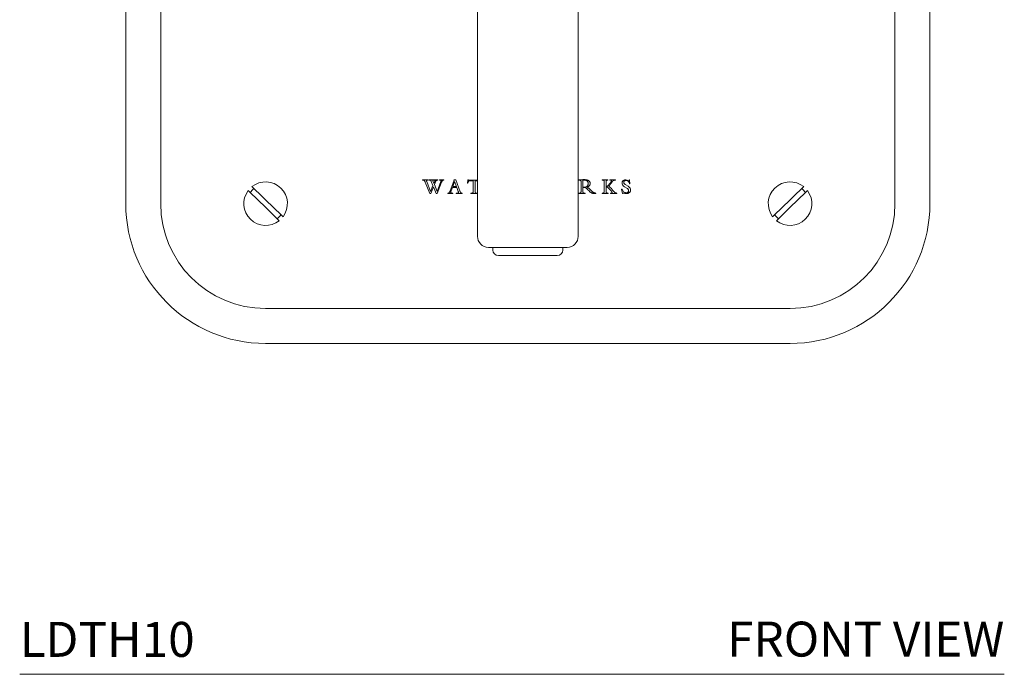
# Model space of a CAD drawing. Units: inches. Extents: x 5.1 to 24.9, y 2.6 to 26.
# Drawn here: x 5.1 to 12.2, y 2.6 to 7.3 of the extents above; entities that cross this region are included whole.
import ezdxf

# ---------------------------------------------------------------- set-up
doc = ezdxf.new("R2010")
doc.units = ezdxf.units.IN
doc.header["$MEASUREMENT"] = 0
doc.layers.add('WATERWORKS FITTINGS', color=7, linetype='Continuous', lineweight=9)
doc.styles.add('GOTHAM BOOK', font='GOTHMBOK.TTF', dxfattribs={"height": 0.5})

# ---------------------------------------------------------------- blocks, each defined once
blk = doc.blocks.new('L5TH10 FRONT')
at = {"layer": 'WATERWORKS FITTINGS', "ltscale": 2.5}
for p, q in [((-2.875, -3.125), (-2.875, 1.875)), ((-2.625, 1.875), (-2.625, -3.125)), ((2.625, -3.125), (2.625, 1.875)), ((2.875, 1.875), (2.875, -3.125)), ((-0.3602, -0.7013), (-0.3602, -3.3588)), ((0.3602, -3.3588), (0.3602, -0.7013)), ((-0.7131, -2.9538), (-0.753, -2.9538)), ((-0.753, -2.9538), (-0.753, -2.9568)), ((-0.753, -2.9568), (-0.7521, -2.9568)), ((-0.7521, -2.9568), (-0.75, -2.9568)), ((-0.75, -2.9568), (-0.7481, -2.9569)), ((-0.7185, -2.957), (-0.7172, -2.9568)), ((-0.7172, -2.9568), (-0.7157, -2.9568)), ((-0.7157, -2.9568), (-0.7131, -2.9568)), ((-0.7131, -2.9568), (-0.7131, -2.9538)), ((-0.6435, -2.9538), (-0.7053, -2.9538)), ((-0.7053, -2.9538), (-0.7053, -2.9568)), ((-0.7053, -2.9568), (-0.7033, -2.9568)), ((-0.7033, -2.9568), (-0.7015, -2.9569)), ((-0.6756, -2.9568), (-0.6765, -2.957)), ((-0.6747, -2.9568), (-0.6756, -2.9568)), ((-0.6681, -2.9568), (-0.6747, -2.9568)), ((-0.6671, -2.9568), (-0.6681, -2.9568)), ((-0.6663, -2.9569), (-0.6671, -2.9568)), ((-0.6472, -2.9569), (-0.6454, -2.9568)), ((-0.6454, -2.9568), (-0.6435, -2.9568)), ((-0.6435, -2.9568), (-0.6435, -2.9538)), ((-0.6, -2.9538), (-0.6319, -2.9538)), ((-0.6319, -2.9538), (-0.6319, -2.9568)), ((-0.6319, -2.9568), (-0.6302, -2.9569)), ((-0.6302, -2.9569), (-0.6285, -2.957)), ((-0.6032, -2.9569), (-0.6017, -2.9568)), ((-0.6017, -2.9568), (-0.6, -2.9568)), ((-0.6, -2.9568), (-0.6, -2.9538)), ((-0.5157, -2.954), (-0.5291, -2.954)), ((-0.5291, -2.954), (-0.5277, -2.9574)), ((-0.4834, -3.0396), (-0.5157, -2.954)), ((-0.4283, -2.9541), (-0.4308, -2.979)), ((-0.4254, -2.9541), (-0.4283, -2.9541)), ((-0.3602, -2.9563), (-0.4205, -2.9563)), ((0.3665, -2.9546), (0.3655, -2.9546)), ((0.3655, -2.9546), (0.3655, -2.9576)), ((0.3677, -2.9546), (0.3665, -2.9546)), ((0.3691, -2.9545), (0.3677, -2.9546)), ((0.3705, -2.9545), (0.3691, -2.9545)), ((0.3721, -2.9544), (0.3705, -2.9545)), ((0.3738, -2.9543), (0.3721, -2.9544)), ((0.3804, -2.9539), (0.3738, -2.9543)), ((0.3828, -2.9538), (0.3804, -2.9539)), ((0.3867, -2.9536), (0.3828, -2.9538)), ((0.3882, -2.9535), (0.3867, -2.9536)), ((0.3897, -2.9535), (0.3882, -2.9535)), ((0.3912, -2.9534), (0.3897, -2.9535)), ((0.3927, -2.9534), (0.3912, -2.9534)), ((0.3943, -2.9533), (0.3927, -2.9534)), ((0.3945, -2.9564), (0.3933, -2.9565)), ((0.3933, -2.9565), (0.3933, -3.0071)), ((0.3957, -2.9533), (0.3943, -2.9533)), ((0.3956, -2.9563), (0.3945, -2.9564)), ((0.3966, -2.9562), (0.3956, -2.9563)), ((0.3971, -2.9533), (0.3957, -2.9533)), ((0.398, -2.9562), (0.3966, -2.9562)), ((0.3987, -2.9533), (0.3971, -2.9533)), ((0.3994, -2.9562), (0.398, -2.9562)), ((0.4004, -2.9533), (0.3987, -2.9533)), ((0.401, -2.9562), (0.3994, -2.9562)), ((0.4023, -2.9532), (0.4004, -2.9533)), ((0.4037, -2.9562), (0.401, -2.9562)), ((0.4044, -2.9532), (0.4023, -2.9532)), ((0.4062, -2.9564), (0.4037, -2.9562)), ((0.4077, -2.9533), (0.4044, -2.9532)), ((0.4086, -2.9566), (0.4062, -2.9564)), ((0.4108, -2.9535), (0.4077, -2.9533)), ((0.4108, -2.957), (0.4086, -2.9566)), ((0.4138, -2.9537), (0.4108, -2.9535)), ((0.4167, -2.9541), (0.4138, -2.9537)), ((0.4194, -2.9545), (0.4167, -2.9541)), ((0.422, -2.9551), (0.4194, -2.9545)), ((0.4244, -2.9557), (0.422, -2.9551)), ((0.4267, -2.9565), (0.4244, -2.9557)), ((0.429, -2.9573), (0.4267, -2.9565)), ((0.5727, -2.9538), (0.5311, -2.9538)), ((0.5311, -2.9538), (0.5311, -2.9568)), ((0.5311, -2.9568), (0.5339, -2.9568)), ((0.5339, -2.9568), (0.5356, -2.9568)), ((0.5356, -2.9568), (0.5372, -2.9569)), ((0.5678, -2.957), (0.5695, -2.9568)), ((0.5695, -2.9568), (0.5713, -2.9568)), ((0.5713, -2.9568), (0.5727, -2.9568)), ((0.5727, -2.9568), (0.5727, -2.9538)), ((0.6276, -2.9538), (0.5871, -2.9538)), ((0.5871, -2.9538), (0.5871, -2.9568)), ((0.5871, -2.9568), (0.5888, -2.9568)), ((0.5888, -2.9568), (0.5903, -2.9569)), ((0.6234, -2.9569), (0.6254, -2.9568)), ((0.6254, -2.9568), (0.6276, -2.9568)), ((0.6276, -2.9568), (0.6276, -2.9538)), ((0.7214, -2.9584), (0.7014, -2.9538)), ((0.7276, -2.9538), (0.725, -2.9538)), ((0.7304, -2.983), (0.7276, -2.9538)), ((-0.7481, -2.9569), (-0.7464, -2.9571)), ((-0.7464, -2.9571), (-0.7448, -2.9574)), ((-0.7448, -2.9574), (-0.7434, -2.9579)), ((-0.7434, -2.9579), (-0.742, -2.9585)), ((-0.742, -2.9585), (-0.741, -2.9591)), ((-0.741, -2.9591), (-0.74, -2.9599)), ((-0.74, -2.9599), (-0.7391, -2.9608)), ((-0.7391, -2.9608), (-0.7382, -2.9619)), ((-0.7382, -2.9619), (-0.7374, -2.9629)), ((-0.7374, -2.9629), (-0.7367, -2.9641)), ((-0.7367, -2.9641), (-0.736, -2.9654)), ((-0.736, -2.9654), (-0.7353, -2.9668)), ((-0.7353, -2.9668), (-0.7346, -2.9684)), ((-0.7346, -2.9684), (-0.7339, -2.9702)), ((-0.7339, -2.9702), (-0.7018, -3.0523)), ((-0.7241, -2.9622), (-0.724, -2.9614)), ((-0.724, -2.9632), (-0.7241, -2.9622)), ((-0.724, -2.9614), (-0.7238, -2.9606)), ((-0.7238, -2.9642), (-0.724, -2.9632)), ((-0.7238, -2.9606), (-0.7235, -2.9599)), ((-0.7235, -2.9653), (-0.7238, -2.9642)), ((-0.7235, -2.9599), (-0.7231, -2.9592)), ((-0.7231, -2.9665), (-0.7235, -2.9653)), ((-0.7231, -2.9592), (-0.7225, -2.9586)), ((-0.695, -3.0371), (-0.7231, -2.9665)), ((-0.7225, -2.9586), (-0.7217, -2.958)), ((-0.7217, -2.958), (-0.7208, -2.9576)), ((-0.7208, -2.9576), (-0.7197, -2.9572)), ((-0.7197, -2.9572), (-0.7185, -2.957)), ((-0.7015, -2.9569), (-0.6999, -2.9571)), ((-0.6999, -2.9571), (-0.6984, -2.9575)), ((-0.6984, -2.9575), (-0.6971, -2.9579)), ((-0.6971, -2.9579), (-0.6961, -2.9584)), ((-0.6961, -2.9584), (-0.6952, -2.959)), ((-0.6952, -2.959), (-0.6944, -2.9597)), ((-0.6783, -2.996), (-0.695, -3.0371)), ((-0.6944, -2.9597), (-0.6936, -2.9606)), ((-0.6943, -3.0523), (-0.6746, -3.0039)), ((-0.6936, -2.9606), (-0.6929, -2.9616)), ((-0.6929, -2.9616), (-0.6922, -2.9628)), ((-0.6922, -2.9628), (-0.6915, -2.9641)), ((-0.6915, -2.9641), (-0.6909, -2.9656)), ((-0.6909, -2.9656), (-0.6783, -2.996)), ((-0.6791, -2.9594), (-0.6793, -2.9602)), ((-0.6793, -2.9602), (-0.6793, -2.961)), ((-0.6793, -2.961), (-0.6792, -2.9617)), ((-0.6792, -2.9617), (-0.679, -2.9625)), ((-0.6787, -2.9587), (-0.6791, -2.9594)), ((-0.679, -2.9625), (-0.6713, -2.9813)), ((-0.6784, -2.9582), (-0.6787, -2.9587)), ((-0.6778, -2.9577), (-0.6784, -2.9582)), ((-0.6772, -2.9573), (-0.6778, -2.9577)), ((-0.6765, -2.957), (-0.6772, -2.9573)), ((-0.6746, -3.0039), (-0.6546, -3.0523)), ((-0.6713, -2.9813), (-0.664, -2.9634)), ((-0.6684, -2.9887), (-0.6588, -2.965)), ((-0.6484, -3.0371), (-0.6684, -2.9887)), ((-0.6656, -2.9571), (-0.6663, -2.9569)), ((-0.665, -2.9573), (-0.6656, -2.9571)), ((-0.6643, -2.9576), (-0.665, -2.9573)), ((-0.6638, -2.9581), (-0.6643, -2.9576)), ((-0.664, -2.9634), (-0.6637, -2.9625)), ((-0.6634, -2.9586), (-0.6638, -2.9581)), ((-0.6637, -2.9625), (-0.6634, -2.9616)), ((-0.6632, -2.9593), (-0.6634, -2.9586)), ((-0.6634, -2.9616), (-0.6632, -2.9607)), ((-0.6632, -2.96), (-0.6632, -2.9593)), ((-0.6632, -2.9607), (-0.6632, -2.96)), ((-0.6588, -2.965), (-0.6581, -2.9635)), ((-0.6581, -2.9635), (-0.6573, -2.9622)), ((-0.6573, -2.9622), (-0.6565, -2.961)), ((-0.6565, -2.961), (-0.6556, -2.96)), ((-0.6556, -2.96), (-0.6546, -2.9592)), ((-0.6546, -2.9592), (-0.6536, -2.9586)), ((-0.6536, -2.9586), (-0.6526, -2.9581)), ((-0.6526, -2.9581), (-0.6514, -2.9577)), ((-0.6514, -2.9577), (-0.6502, -2.9574)), ((-0.6502, -2.9574), (-0.6487, -2.9571)), ((-0.6487, -2.9571), (-0.6472, -2.9569)), ((-0.6211, -2.9656), (-0.6484, -3.0371)), ((-0.6472, -3.0523), (-0.6162, -2.9708)), ((-0.6285, -2.957), (-0.6271, -2.9571)), ((-0.6271, -2.9571), (-0.6258, -2.9573)), ((-0.6258, -2.9573), (-0.6246, -2.9575)), ((-0.6246, -2.9575), (-0.6236, -2.9578)), ((-0.6236, -2.9578), (-0.6227, -2.9581)), ((-0.6227, -2.9581), (-0.622, -2.9585)), ((-0.622, -2.9585), (-0.6214, -2.9589)), ((-0.6214, -2.9589), (-0.6209, -2.9595)), ((-0.6207, -2.9644), (-0.6211, -2.9656)), ((-0.6209, -2.9595), (-0.6205, -2.9601)), ((-0.6204, -2.9634), (-0.6207, -2.9644)), ((-0.6205, -2.9601), (-0.6203, -2.9608)), ((-0.6202, -2.9624), (-0.6204, -2.9634)), ((-0.6203, -2.9608), (-0.6202, -2.9616)), ((-0.6202, -2.9616), (-0.6202, -2.9624)), ((-0.6162, -2.9708), (-0.6154, -2.9689)), ((-0.6154, -2.9689), (-0.6147, -2.9672)), ((-0.6147, -2.9672), (-0.6141, -2.9656)), ((-0.6141, -2.9656), (-0.6134, -2.9642)), ((-0.6134, -2.9642), (-0.6127, -2.9629)), ((-0.6127, -2.9629), (-0.6121, -2.9618)), ((-0.6121, -2.9618), (-0.6114, -2.9609)), ((-0.6114, -2.9609), (-0.6107, -2.96)), ((-0.6107, -2.96), (-0.6099, -2.9592)), ((-0.6099, -2.9592), (-0.609, -2.9586)), ((-0.609, -2.9586), (-0.608, -2.958)), ((-0.608, -2.958), (-0.607, -2.9576)), ((-0.607, -2.9576), (-0.6059, -2.9573)), ((-0.6059, -2.9573), (-0.6046, -2.957)), ((-0.6046, -2.957), (-0.6032, -2.9569)), ((-0.5277, -2.9574), (-0.5558, -3.0341)), ((-0.5487, -3.0339), (-0.5397, -3.0097)), ((-0.5397, -3.0097), (-0.5078, -3.0097)), ((-0.524, -2.967), (-0.5371, -3.0029)), ((-0.5104, -3.0029), (-0.5371, -3.0029)), ((-0.5104, -3.0029), (-0.524, -2.967)), ((-0.5078, -3.0097), (-0.4975, -3.0378)), ((-0.4308, -2.979), (-0.428, -2.979)), ((-0.4174, -2.9621), (-0.3899, -2.9621)), ((-0.3899, -2.9621), (-0.3899, -3.0381)), ((-0.3771, -3.0381), (-0.3771, -2.962)), ((-0.3771, -2.962), (-0.3602, -2.962)), ((0.3655, -2.9576), (0.3689, -2.9576)), ((0.3689, -2.9576), (0.3708, -2.9576)), ((0.3708, -2.9576), (0.3725, -2.9578)), ((0.3725, -2.9578), (0.3739, -2.958)), ((0.3739, -2.958), (0.3753, -2.9584)), ((0.3753, -2.9584), (0.3764, -2.9589)), ((0.3764, -2.9589), (0.3774, -2.9595)), ((0.3774, -2.9595), (0.3781, -2.9602)), ((0.3781, -2.9602), (0.3787, -2.9609)), ((0.3787, -2.9609), (0.3792, -2.9618)), ((0.3792, -2.9618), (0.3796, -2.9628)), ((0.3796, -2.9628), (0.3799, -2.9639)), ((0.3799, -2.9639), (0.3802, -2.9652)), ((0.3802, -2.9652), (0.3804, -2.9666)), ((0.3804, -2.9666), (0.3805, -2.9682)), ((0.3805, -2.9682), (0.3805, -2.9699)), ((0.3805, -2.9699), (0.3805, -3.0365)), ((0.3933, -3.0071), (0.3948, -3.0072)), ((0.3933, -3.0378), (0.3933, -3.01)), ((0.3933, -3.01), (0.3949, -3.0101)), ((0.3948, -3.0072), (0.3961, -3.0073)), ((0.3949, -3.0101), (0.3964, -3.0102)), ((0.3961, -3.0073), (0.3974, -3.0074)), ((0.3964, -3.0102), (0.3975, -3.0103)), ((0.3974, -3.0074), (0.3987, -3.0074)), ((0.3975, -3.0103), (0.3986, -3.0103)), ((0.3986, -3.0103), (0.3998, -3.0103)), ((0.3987, -3.0074), (0.4, -3.0074)), ((0.3998, -3.0103), (0.4012, -3.0103)), ((0.4, -3.0074), (0.4014, -3.0074)), ((0.4012, -3.0103), (0.4029, -3.0103)), ((0.4014, -3.0074), (0.4028, -3.0074)), ((0.4028, -3.0074), (0.4055, -3.0073)), ((0.4029, -3.0103), (0.4045, -3.0103)), ((0.4045, -3.0103), (0.4059, -3.0102)), ((0.4055, -3.0073), (0.408, -3.0071)), ((0.4059, -3.0102), (0.4073, -3.0102)), ((0.4073, -3.0102), (0.4087, -3.0101)), ((0.408, -3.0071), (0.4104, -3.0068)), ((0.4087, -3.0101), (0.4101, -3.0101)), ((0.4101, -3.0101), (0.4116, -3.01)), ((0.4104, -3.0068), (0.4128, -3.0064)), ((0.4129, -2.9574), (0.4108, -2.957)), ((0.4116, -3.01), (0.4129, -3.0109)), ((0.4128, -3.0064), (0.415, -3.0058)), ((0.415, -2.9579), (0.4129, -2.9574)), ((0.4129, -3.0109), (0.4143, -3.0119)), ((0.4143, -3.0119), (0.4158, -3.0131)), ((0.4169, -2.9585), (0.415, -2.9579)), ((0.415, -3.0058), (0.4171, -3.0051)), ((0.4158, -3.0131), (0.4175, -3.0145)), ((0.4187, -2.9593), (0.4169, -2.9585)), ((0.4171, -3.0051), (0.4189, -3.0043)), ((0.4175, -3.0145), (0.4193, -3.016)), ((0.4204, -2.9601), (0.4187, -2.9593)), ((0.4189, -3.0043), (0.4206, -3.0034)), ((0.4193, -3.016), (0.4212, -3.0177)), ((0.4219, -2.961), (0.4204, -2.9601)), ((0.4206, -3.0034), (0.4223, -3.0024)), ((0.4212, -3.0177), (0.4232, -3.0195)), ((0.4232, -2.962), (0.4219, -2.961)), ((0.4223, -3.0024), (0.4238, -3.0012)), ((0.4247, -2.9632), (0.4232, -2.962)), ((0.4232, -3.0195), (0.4253, -3.0215)), ((0.4238, -3.0012), (0.4251, -2.9999)), ((0.426, -2.9646), (0.4247, -2.9632)), ((0.4251, -2.9999), (0.4264, -2.9984)), ((0.4252, -3.0057), (0.4275, -3.0049)), ((0.4276, -3.0076), (0.4252, -3.0057)), ((0.4253, -3.0215), (0.4275, -3.0237)), ((0.4272, -2.9661), (0.426, -2.9646)), ((0.4264, -2.9984), (0.4275, -2.9968)), ((0.4282, -2.9677), (0.4272, -2.9661)), ((0.4275, -2.9968), (0.4285, -2.9951)), ((0.4275, -3.0049), (0.4298, -3.004)), ((0.4275, -3.0237), (0.4377, -3.0339)), ((0.4298, -3.0095), (0.4276, -3.0076)), ((0.429, -2.9693), (0.4282, -2.9677)), ((0.4285, -2.9951), (0.4293, -2.9932)), ((0.4311, -2.9583), (0.429, -2.9573)), ((0.4297, -2.9712), (0.429, -2.9693)), ((0.4293, -2.9932), (0.43, -2.9911)), ((0.4303, -2.9731), (0.4297, -2.9712)), ((0.4298, -3.004), (0.4318, -3.003)), ((0.4321, -3.0115), (0.4298, -3.0095)), ((0.43, -2.9911), (0.4305, -2.989)), ((0.4307, -2.9751), (0.4303, -2.9731)), ((0.4305, -2.989), (0.4309, -2.9867)), ((0.431, -2.9772), (0.4307, -2.9751)), ((0.4309, -2.9867), (0.4311, -2.9842)), ((0.4312, -2.9794), (0.431, -2.9772)), ((0.433, -2.9593), (0.4311, -2.9583)), ((0.4311, -2.9842), (0.4312, -2.9816)), ((0.4312, -2.9816), (0.4312, -2.9794)), ((0.4318, -3.003), (0.4338, -3.0018)), ((0.4344, -3.0136), (0.4321, -3.0115)), ((0.4348, -2.9604), (0.433, -2.9593)), ((0.4338, -3.0018), (0.4356, -3.0005)), ((0.436, -3.015), (0.4344, -3.0136)), ((0.4365, -2.9616), (0.4348, -2.9604)), ((0.4356, -3.0005), (0.4373, -2.9992)), ((0.4375, -3.0165), (0.436, -3.015)), ((0.4381, -2.9629), (0.4365, -2.9616)), ((0.4373, -2.9992), (0.4389, -2.9977)), ((0.4392, -3.0181), (0.4375, -3.0165)), ((0.4394, -2.9643), (0.4381, -2.9629)), ((0.4389, -2.9977), (0.4403, -2.9961)), ((0.4409, -3.0199), (0.4392, -3.0181)), ((0.4407, -2.9657), (0.4394, -2.9643)), ((0.4403, -2.9961), (0.4415, -2.9945)), ((0.4418, -2.9672), (0.4407, -2.9657)), ((0.4428, -3.0217), (0.4409, -3.0199)), ((0.4415, -2.9945), (0.4426, -2.9927)), ((0.4428, -2.9688), (0.4418, -2.9672)), ((0.4426, -2.9927), (0.4435, -2.9909)), ((0.4436, -2.9704), (0.4428, -2.9688)), ((0.455, -3.0339), (0.4428, -3.0217)), ((0.4435, -2.9909), (0.4443, -2.989)), ((0.4443, -2.9721), (0.4436, -2.9704)), ((0.4449, -2.9741), (0.4443, -2.9721)), ((0.4443, -2.989), (0.4449, -2.987)), ((0.4454, -2.9763), (0.4449, -2.9741)), ((0.4449, -2.987), (0.4454, -2.985)), ((0.4457, -2.9784), (0.4454, -2.9763)), ((0.4454, -2.985), (0.4457, -2.9829)), ((0.4457, -2.9807), (0.4457, -2.9784)), ((0.4457, -2.9829), (0.4457, -2.9807)), ((0.5372, -2.9569), (0.5387, -2.9571)), ((0.5387, -2.9571), (0.54, -2.9574)), ((0.54, -2.9574), (0.5412, -2.9578)), ((0.5412, -2.9578), (0.5423, -2.9583)), ((0.5423, -2.9583), (0.5431, -2.9589)), ((0.5431, -2.9589), (0.5438, -2.9595)), ((0.5438, -2.9595), (0.5444, -2.9603)), ((0.5444, -2.9603), (0.545, -2.9612)), ((0.545, -2.9612), (0.5454, -2.9622)), ((0.5454, -2.9622), (0.5458, -2.9634)), ((0.5458, -2.9634), (0.546, -2.9647)), ((0.546, -2.9647), (0.5461, -2.9662)), ((0.5461, -2.9662), (0.5462, -2.9679)), ((0.5462, -2.9679), (0.5462, -3.0381)), ((0.559, -2.969), (0.5591, -2.967)), ((0.559, -3.0023), (0.559, -2.969)), ((0.561, -3.002), (0.559, -3.0023)), ((0.559, -3.0051), (0.5605, -3.005)), ((0.559, -3.0366), (0.559, -3.0051)), ((0.5591, -2.967), (0.5592, -2.9653)), ((0.5592, -2.9653), (0.5595, -2.9637)), ((0.5595, -2.9637), (0.5599, -2.9624)), ((0.5599, -2.9624), (0.5604, -2.9612)), ((0.5604, -2.9612), (0.5611, -2.9601)), ((0.5605, -3.005), (0.5618, -3.005)), ((0.5629, -3.0015), (0.561, -3.002)), ((0.5611, -2.9601), (0.5618, -2.9593)), ((0.5618, -2.9593), (0.5627, -2.9586)), ((0.5618, -3.005), (0.5632, -3.0051)), ((0.5627, -2.9586), (0.5638, -2.958)), ((0.5648, -3.0009), (0.5629, -3.0015)), ((0.5632, -3.0051), (0.5645, -3.0054)), ((0.5638, -2.958), (0.565, -2.9575)), ((0.5645, -3.0054), (0.5658, -3.0059)), ((0.5666, -3), (0.5648, -3.0009)), ((0.565, -2.9575), (0.5663, -2.9572)), ((0.5658, -3.0059), (0.5672, -3.0065)), ((0.5663, -2.9572), (0.5678, -2.957)), ((0.5685, -2.999), (0.5666, -3)), ((0.5672, -3.0065), (0.5684, -3.0072)), ((0.5684, -3.0072), (0.5696, -3.008)), ((0.5699, -2.998), (0.5685, -2.999)), ((0.5696, -3.008), (0.5709, -3.009)), ((0.5715, -2.9968), (0.5699, -2.998)), ((0.5709, -3.009), (0.5724, -3.0102)), ((0.573, -2.9955), (0.5715, -2.9968)), ((0.5724, -3.0102), (0.5737, -3.0113)), ((0.5746, -2.994), (0.573, -2.9955)), ((0.5737, -3.0113), (0.5751, -3.0126)), ((0.5763, -2.9924), (0.5746, -2.994)), ((0.5751, -3.0126), (0.5766, -3.014)), ((0.5791, -2.9896), (0.5763, -2.9924)), ((0.5766, -2.9995), (0.5796, -2.9971)), ((0.5774, -2.9997), (0.5766, -2.9995)), ((0.5766, -3.014), (0.5782, -3.0155)), ((0.5782, -3), (0.5774, -2.9997)), ((0.579, -3.0004), (0.5782, -3)), ((0.5782, -3.0155), (0.5799, -3.0172)), ((0.5799, -3.0009), (0.579, -3.0004)), ((0.5817, -2.9867), (0.5791, -2.9896)), ((0.5796, -2.9971), (0.5824, -2.9946)), ((0.5809, -3.0016), (0.5799, -3.0009)), ((0.5799, -3.0172), (0.5818, -3.0191)), ((0.582, -3.0025), (0.5809, -3.0016)), ((0.5843, -2.9838), (0.5817, -2.9867)), ((0.5818, -3.0191), (0.5856, -3.023)), ((0.5829, -3.0033), (0.582, -3.0025)), ((0.5824, -2.9946), (0.5851, -2.9919)), ((0.5839, -3.0042), (0.5829, -3.0033)), ((0.585, -3.0052), (0.5839, -3.0042)), ((0.5866, -2.9809), (0.5843, -2.9838)), ((0.5862, -3.0064), (0.585, -3.0052)), ((0.5851, -2.9919), (0.5876, -2.9892)), ((0.5856, -3.023), (0.5876, -3.025)), ((0.5875, -3.0076), (0.5862, -3.0064)), ((0.5884, -2.9787), (0.5866, -2.9809)), ((0.5889, -3.0091), (0.5875, -3.0076)), ((0.5876, -2.9892), (0.59, -2.9865)), ((0.5876, -3.025), (0.5895, -3.027)), ((0.59, -2.9765), (0.5884, -2.9787)), ((0.5919, -3.0121), (0.5889, -3.0091)), ((0.5895, -3.027), (0.5912, -3.0288)), ((0.5915, -2.9744), (0.59, -2.9765)), ((0.59, -2.9865), (0.5922, -2.9837)), ((0.5903, -2.9569), (0.5916, -2.957)), ((0.5928, -2.9724), (0.5915, -2.9744)), ((0.5916, -2.957), (0.5928, -2.9571)), ((0.5947, -3.015), (0.5919, -3.0121)), ((0.5922, -2.9837), (0.5944, -2.981)), ((0.5928, -2.9571), (0.5939, -2.9573)), ((0.5938, -2.9708), (0.5928, -2.9724)), ((0.5947, -2.9693), (0.5938, -2.9708)), ((0.5939, -2.9573), (0.5948, -2.9575)), ((0.5944, -2.981), (0.5963, -2.9784)), ((0.5955, -2.9679), (0.5947, -2.9693)), ((0.5973, -3.0177), (0.5947, -3.015)), ((0.5948, -2.9575), (0.5955, -2.9578)), ((0.5955, -2.9578), (0.5962, -2.9583)), ((0.5961, -2.9666), (0.5955, -2.9679)), ((0.5967, -2.9654), (0.5961, -2.9666)), ((0.5962, -2.9583), (0.5968, -2.9587)), ((0.5963, -2.9784), (0.5981, -2.9759)), ((0.5971, -2.9642), (0.5967, -2.9654)), ((0.5968, -2.9587), (0.5972, -2.9593)), ((0.5975, -2.9632), (0.5971, -2.9642)), ((0.5972, -2.9593), (0.5975, -2.96)), ((0.5997, -3.0204), (0.5973, -3.0177)), ((0.5975, -2.96), (0.5977, -2.9607)), ((0.5976, -2.9623), (0.5975, -2.9632)), ((0.5977, -2.9616), (0.5976, -2.9623)), ((0.5977, -2.9607), (0.5977, -2.9616)), ((0.5981, -2.9759), (0.5998, -2.9735)), ((0.6021, -3.023), (0.5997, -3.0204)), ((0.5998, -2.9735), (0.6023, -2.9697)), ((0.6042, -3.0254), (0.6021, -3.023)), ((0.6023, -2.9697), (0.6033, -2.9682)), ((0.6033, -2.9682), (0.6042, -2.9669)), ((0.6042, -2.9669), (0.6051, -2.9658)), ((0.6062, -3.0277), (0.6042, -3.0254)), ((0.6051, -2.9658), (0.6059, -2.9647)), ((0.6059, -2.9647), (0.6066, -2.9638)), ((0.6066, -2.9638), (0.6073, -2.9631)), ((0.6073, -2.9631), (0.6085, -2.9619)), ((0.6085, -2.9619), (0.6098, -2.9609)), ((0.6098, -2.9609), (0.6111, -2.96)), ((0.6111, -2.96), (0.6125, -2.9593)), ((0.6125, -2.9593), (0.614, -2.9586)), ((0.614, -2.9586), (0.6153, -2.9582)), ((0.6153, -2.9582), (0.6167, -2.9578)), ((0.6167, -2.9578), (0.6182, -2.9575)), ((0.6182, -2.9575), (0.6198, -2.9573)), ((0.6198, -2.9573), (0.6215, -2.9571)), ((0.6215, -2.9571), (0.6234, -2.9569)), ((0.6734, -3.0222), (0.6709, -3.0222)), ((0.6709, -3.0222), (0.6758, -3.0524)), ((0.6913, -3.0039), (0.7084, -3.014)), ((0.7163, -3.0004), (0.6998, -2.9907)), ((0.7279, -2.983), (0.7304, -2.983)), ((-0.7018, -3.0523), (-0.6943, -3.0523)), ((-0.6546, -3.0523), (-0.6472, -3.0523)), ((-0.5706, -3.0493), (-0.5724, -3.0493)), ((-0.5724, -3.0493), (-0.5724, -3.0523)), ((-0.5724, -3.0523), (-0.5368, -3.0523)), ((-0.569, -3.0492), (-0.5706, -3.0493)), ((-0.5676, -3.049), (-0.569, -3.0492)), ((-0.5663, -3.0488), (-0.5676, -3.049)), ((-0.5651, -3.0484), (-0.5663, -3.0488)), ((-0.564, -3.048), (-0.5651, -3.0484)), ((-0.5631, -3.0474), (-0.564, -3.048)), ((-0.5622, -3.0467), (-0.5631, -3.0474)), ((-0.5614, -3.0458), (-0.5622, -3.0467)), ((-0.5606, -3.0448), (-0.5614, -3.0458)), ((-0.5599, -3.0436), (-0.5606, -3.0448)), ((-0.5591, -3.0422), (-0.5599, -3.0436)), ((-0.5584, -3.0406), (-0.5591, -3.0422)), ((-0.5578, -3.0392), (-0.5584, -3.0406)), ((-0.5571, -3.0377), (-0.5578, -3.0392)), ((-0.5565, -3.0359), (-0.5571, -3.0377)), ((-0.5558, -3.0341), (-0.5565, -3.0359)), ((-0.5518, -3.0436), (-0.5517, -3.043)), ((-0.5517, -3.0446), (-0.5518, -3.0436)), ((-0.5517, -3.043), (-0.5516, -3.0423)), ((-0.5514, -3.0455), (-0.5517, -3.0446)), ((-0.5516, -3.0423), (-0.5514, -3.0415)), ((-0.5514, -3.0415), (-0.5512, -3.0406)), ((-0.551, -3.0463), (-0.5514, -3.0455)), ((-0.5512, -3.0406), (-0.5509, -3.0397)), ((-0.5504, -3.047), (-0.551, -3.0463)), ((-0.5509, -3.0397), (-0.5503, -3.0382)), ((-0.5496, -3.0475), (-0.5504, -3.047)), ((-0.5503, -3.0382), (-0.5497, -3.0367)), ((-0.5497, -3.0367), (-0.5492, -3.0352)), ((-0.5487, -3.048), (-0.5496, -3.0475)), ((-0.5492, -3.0352), (-0.5487, -3.0339)), ((-0.5476, -3.0484), (-0.5487, -3.048)), ((-0.5463, -3.0488), (-0.5476, -3.0484)), ((-0.5448, -3.049), (-0.5463, -3.0488)), ((-0.5431, -3.0492), (-0.5448, -3.049)), ((-0.5413, -3.0493), (-0.5431, -3.0492)), ((-0.5393, -3.0493), (-0.5413, -3.0493)), ((-0.5368, -3.0493), (-0.5393, -3.0493)), ((-0.5368, -3.0523), (-0.5368, -3.0493)), ((-0.5078, -3.0493), (-0.5118, -3.0493)), ((-0.5118, -3.0493), (-0.5118, -3.0523)), ((-0.5118, -3.0523), (-0.4694, -3.0523)), ((-0.506, -3.0493), (-0.5078, -3.0493)), ((-0.5044, -3.0493), (-0.506, -3.0493)), ((-0.5029, -3.0492), (-0.5044, -3.0493)), ((-0.5016, -3.049), (-0.5029, -3.0492)), ((-0.5004, -3.0489), (-0.5016, -3.049)), ((-0.4994, -3.0486), (-0.5004, -3.0489)), ((-0.4985, -3.0483), (-0.4994, -3.0486)), ((-0.4976, -3.0479), (-0.4985, -3.0483)), ((-0.4969, -3.0474), (-0.4976, -3.0479)), ((-0.4975, -3.0378), (-0.4969, -3.0393)), ((-0.4969, -3.0393), (-0.4965, -3.0402)), ((-0.4964, -3.0467), (-0.4969, -3.0474)), ((-0.4965, -3.0402), (-0.4962, -3.0414)), ((-0.4961, -3.046), (-0.4964, -3.0467)), ((-0.4962, -3.0414), (-0.4959, -3.0427)), ((-0.4959, -3.0451), (-0.4961, -3.046)), ((-0.4959, -3.0427), (-0.4958, -3.0441)), ((-0.4958, -3.0441), (-0.4959, -3.0451)), ((-0.4828, -3.0412), (-0.4834, -3.0396)), ((-0.4821, -3.0427), (-0.4828, -3.0412)), ((-0.4814, -3.0439), (-0.4821, -3.0427)), ((-0.4807, -3.045), (-0.4814, -3.0439)), ((-0.48, -3.046), (-0.4807, -3.045)), ((-0.4791, -3.0468), (-0.48, -3.046)), ((-0.4783, -3.0474), (-0.4791, -3.0468)), ((-0.4773, -3.048), (-0.4783, -3.0474)), ((-0.4761, -3.0485), (-0.4773, -3.048)), ((-0.4746, -3.0489), (-0.4761, -3.0485)), ((-0.4731, -3.0492), (-0.4746, -3.0489)), ((-0.4713, -3.0493), (-0.4731, -3.0492)), ((-0.4694, -3.0493), (-0.4713, -3.0493)), ((-0.4694, -3.0523), (-0.4694, -3.0493)), ((-0.4017, -3.0494), (-0.4078, -3.0494)), ((-0.4078, -3.0494), (-0.4078, -3.0522)), ((-0.4078, -3.0522), (-0.3592, -3.0522)), ((-0.3592, -3.0494), (-0.3657, -3.0494)), ((-0.3592, -3.0522), (-0.3592, -3.0494)), ((0.3681, -3.0493), (0.3655, -3.0493)), ((0.3655, -3.0493), (0.3655, -3.0523)), ((0.3655, -3.0523), (0.4092, -3.0523)), ((0.3698, -3.0493), (0.3681, -3.0493)), ((0.3713, -3.0492), (0.3698, -3.0493)), ((0.3727, -3.049), (0.3713, -3.0492)), ((0.3739, -3.0488), (0.3727, -3.049)), ((0.3751, -3.0484), (0.3739, -3.0488)), ((0.3761, -3.048), (0.3751, -3.0484)), ((0.3769, -3.0475), (0.3761, -3.048)), ((0.3777, -3.0468), (0.3769, -3.0475)), ((0.3784, -3.0461), (0.3777, -3.0468)), ((0.379, -3.0452), (0.3784, -3.0461)), ((0.3794, -3.0441), (0.379, -3.0452)), ((0.3798, -3.0429), (0.3794, -3.0441)), ((0.3801, -3.0416), (0.3798, -3.0429)), ((0.3803, -3.0401), (0.3801, -3.0416)), ((0.3805, -3.0384), (0.3803, -3.0401)), ((0.3805, -3.0365), (0.3805, -3.0384)), ((0.3933, -3.0394), (0.3933, -3.0378)), ((0.3935, -3.0409), (0.3933, -3.0394)), ((0.3937, -3.0423), (0.3935, -3.0409)), ((0.394, -3.0435), (0.3937, -3.0423)), ((0.3944, -3.0446), (0.394, -3.0435)), ((0.3949, -3.0455), (0.3944, -3.0446)), ((0.3955, -3.0463), (0.3949, -3.0455)), ((0.3962, -3.047), (0.3955, -3.0463)), ((0.397, -3.0476), (0.3962, -3.047)), ((0.3981, -3.0482), (0.397, -3.0476)), ((0.3993, -3.0486), (0.3981, -3.0482)), ((0.4006, -3.0489), (0.3993, -3.0486)), ((0.4021, -3.0492), (0.4006, -3.0489)), ((0.4038, -3.0493), (0.4021, -3.0492)), ((0.4056, -3.0493), (0.4038, -3.0493)), ((0.4092, -3.0493), (0.4056, -3.0493)), ((0.4092, -3.0523), (0.4092, -3.0493)), ((0.4377, -3.0339), (0.4399, -3.0361)), ((0.4399, -3.0361), (0.442, -3.0382)), ((0.442, -3.0382), (0.4441, -3.0401)), ((0.4441, -3.0401), (0.4461, -3.0418)), ((0.4461, -3.0418), (0.4481, -3.0435)), ((0.4481, -3.0435), (0.45, -3.045)), ((0.45, -3.045), (0.4521, -3.0463)), ((0.4521, -3.0463), (0.4542, -3.0475)), ((0.4542, -3.0475), (0.4561, -3.0485)), ((0.4572, -3.036), (0.455, -3.0339)), ((0.4561, -3.0485), (0.4582, -3.0494)), ((0.4594, -3.038), (0.4572, -3.036)), ((0.4582, -3.0494), (0.4603, -3.0501)), ((0.4616, -3.0399), (0.4594, -3.038)), ((0.4603, -3.0501), (0.4626, -3.0508)), ((0.4639, -3.0416), (0.4616, -3.0399)), ((0.4626, -3.0508), (0.4651, -3.0513)), ((0.4662, -3.0431), (0.4639, -3.0416)), ((0.4651, -3.0513), (0.4671, -3.0517)), ((0.4685, -3.0445), (0.4662, -3.0431)), ((0.4671, -3.0517), (0.4693, -3.052)), ((0.471, -3.0457), (0.4685, -3.0445)), ((0.4693, -3.052), (0.4716, -3.0522)), ((0.4732, -3.0467), (0.471, -3.0457)), ((0.4716, -3.0522), (0.4741, -3.0523)), ((0.4755, -3.0476), (0.4732, -3.0467)), ((0.4741, -3.0523), (0.4766, -3.0524)), ((0.4779, -3.0483), (0.4755, -3.0476)), ((0.4766, -3.0524), (0.4794, -3.0524)), ((0.4803, -3.0488), (0.4779, -3.0483)), ((0.4794, -3.0524), (0.4823, -3.0524)), ((0.4828, -3.0492), (0.4803, -3.0488)), ((0.4823, -3.0524), (0.4854, -3.0523)), ((0.4854, -3.0495), (0.4828, -3.0492)), ((0.4854, -3.0523), (0.4854, -3.0495)), ((0.5339, -3.0493), (0.5311, -3.0493)), ((0.5311, -3.0493), (0.5311, -3.0523)), ((0.5311, -3.0523), (0.5733, -3.0523)), ((0.5356, -3.0493), (0.5339, -3.0493)), ((0.5372, -3.0492), (0.5356, -3.0493)), ((0.5387, -3.049), (0.5372, -3.0492)), ((0.54, -3.0487), (0.5387, -3.049)), ((0.5411, -3.0483), (0.54, -3.0487)), ((0.5421, -3.0478), (0.5411, -3.0483)), ((0.543, -3.0473), (0.5421, -3.0478)), ((0.5437, -3.0467), (0.543, -3.0473)), ((0.5443, -3.046), (0.5437, -3.0467)), ((0.545, -3.045), (0.5443, -3.046)), ((0.5454, -3.0439), (0.545, -3.045)), ((0.5458, -3.0426), (0.5454, -3.0439)), ((0.546, -3.0413), (0.5458, -3.0426)), ((0.5462, -3.0397), (0.546, -3.0413)), ((0.5462, -3.0381), (0.5462, -3.0397)), ((0.559, -3.0383), (0.559, -3.0366)), ((0.5592, -3.0399), (0.559, -3.0383)), ((0.5593, -3.0414), (0.5592, -3.0399)), ((0.5596, -3.0427), (0.5593, -3.0414)), ((0.5599, -3.0439), (0.5596, -3.0427)), ((0.5604, -3.0449), (0.5599, -3.0439)), ((0.5609, -3.0458), (0.5604, -3.0449)), ((0.5616, -3.0466), (0.5609, -3.0458)), ((0.5623, -3.0472), (0.5616, -3.0466)), ((0.5632, -3.0478), (0.5623, -3.0472)), ((0.5642, -3.0483), (0.5632, -3.0478)), ((0.5653, -3.0487), (0.5642, -3.0483)), ((0.5666, -3.049), (0.5653, -3.0487)), ((0.568, -3.0492), (0.5666, -3.049)), ((0.5696, -3.0493), (0.568, -3.0492)), ((0.5713, -3.0493), (0.5696, -3.0493)), ((0.5733, -3.0493), (0.5713, -3.0493)), ((0.5733, -3.0523), (0.5733, -3.0493)), ((0.5932, -3.0494), (0.5908, -3.0494)), ((0.5908, -3.0494), (0.5908, -3.0522)), ((0.5908, -3.0522), (0.6363, -3.0522)), ((0.5912, -3.0288), (0.5928, -3.0305)), ((0.5928, -3.0305), (0.5943, -3.032)), ((0.5949, -3.0493), (0.5932, -3.0494)), ((0.5943, -3.032), (0.5956, -3.0335)), ((0.5964, -3.0492), (0.5949, -3.0493)), ((0.5956, -3.0335), (0.5968, -3.0349)), ((0.5978, -3.0491), (0.5964, -3.0492)), ((0.5968, -3.0349), (0.5979, -3.0361)), ((0.599, -3.0489), (0.5978, -3.0491)), ((0.5979, -3.0361), (0.5989, -3.0373)), ((0.5989, -3.0373), (0.5997, -3.0384)), ((0.6, -3.0486), (0.599, -3.0489)), ((0.5997, -3.0384), (0.6005, -3.0393)), ((0.6009, -3.0483), (0.6, -3.0486)), ((0.6005, -3.0393), (0.6011, -3.0402)), ((0.6016, -3.0479), (0.6009, -3.0483)), ((0.6011, -3.0402), (0.6017, -3.041)), ((0.6022, -3.0475), (0.6016, -3.0479)), ((0.6017, -3.041), (0.6021, -3.0418)), ((0.6021, -3.0418), (0.6026, -3.0426)), ((0.6027, -3.047), (0.6022, -3.0475)), ((0.6026, -3.0426), (0.6029, -3.0433)), ((0.603, -3.0464), (0.6027, -3.047)), ((0.6029, -3.0433), (0.6031, -3.044)), ((0.6032, -3.0458), (0.603, -3.0464)), ((0.6031, -3.044), (0.6033, -3.0445)), ((0.6033, -3.045), (0.6032, -3.0458)), ((0.6033, -3.0445), (0.6033, -3.045)), ((0.608, -3.0298), (0.6062, -3.0277)), ((0.6097, -3.0319), (0.608, -3.0298)), ((0.6129, -3.0356), (0.6097, -3.0319)), ((0.6143, -3.0373), (0.6129, -3.0356)), ((0.6156, -3.0388), (0.6143, -3.0373)), ((0.6168, -3.0401), (0.6156, -3.0388)), ((0.6179, -3.0414), (0.6168, -3.0401)), ((0.6189, -3.0424), (0.6179, -3.0414)), ((0.621, -3.0445), (0.6189, -3.0424)), ((0.6218, -3.0452), (0.621, -3.0445)), ((0.6226, -3.0459), (0.6218, -3.0452)), ((0.6236, -3.0465), (0.6226, -3.0459)), ((0.6246, -3.0471), (0.6236, -3.0465)), ((0.6258, -3.0476), (0.6246, -3.0471)), ((0.6272, -3.0481), (0.6258, -3.0476)), ((0.6284, -3.0484), (0.6272, -3.0481)), ((0.6297, -3.0487), (0.6284, -3.0484)), ((0.6311, -3.0489), (0.6297, -3.0487)), ((0.6327, -3.0491), (0.6311, -3.0489)), ((0.6345, -3.0492), (0.6327, -3.0491)), ((0.6363, -3.0493), (0.6345, -3.0492)), ((0.6363, -3.0522), (0.6363, -3.0493)), ((0.6758, -3.0524), (0.6783, -3.0524)), ((0.2815, -3.4375), (-0.2815, -3.4375)), ((-0.25, -3.4375), (-0.25, -3.4572)), ((0.25, -3.4572), (0.25, -3.4375)), ((-0.2106, -3.4966), (0.2106, -3.4966)), ((-1.875, -3.875), (1.875, -3.875)), ((1.875, -4.125), (-1.875, -4.125))]:
    blk.add_line(p, q, dxfattribs=at)
at = {"layer": 'WATERWORKS FITTINGS', "ltscale": 2.5, "flags": 128}
for points in [[(-1.9725, -3.0032), (-1.9461, -3.0288), (-1.9186, -3.0556), (-1.8902, -3.0831), (-1.8614, -3.111), (-1.8327, -3.1389), (-1.8043, -3.1664), (-1.7767, -3.1932), (-1.7503, -3.2188)], [(1.9725, -3.0032), (1.9461, -3.0288), (1.9186, -3.0556), (1.8902, -3.0831), (1.8614, -3.111), (1.8327, -3.1389), (1.8043, -3.1664), (1.7767, -3.1932), (1.7503, -3.2188)], [(-1.7775, -3.2468), (-1.8039, -3.2212), (-1.8314, -3.1944), (-1.8598, -3.1669), (-1.8886, -3.139), (-1.9173, -3.1111), (-1.9457, -3.0836), (-1.9733, -3.0568), (-1.9997, -3.0312)], [(1.7775, -3.2468), (1.8039, -3.2212), (1.8314, -3.1944), (1.8598, -3.1669), (1.8886, -3.139), (1.9173, -3.1111), (1.9457, -3.0836), (1.9733, -3.0568), (1.9997, -3.0312)]]:
    blk.add_lwpolyline(points, dxfattribs=at)
at = {"layer": 'WATERWORKS FITTINGS', "ltscale": 6.25}
for centre, radius, start, end in [((-1.875, -3.125), 0.1355, 127.60031, 144.15359), ((-1.875, -3.125), 0.156, 323.0577, 128.69619), ((1.875, -3.125), 0.156, 51.30381, 216.9423), ((1.875, -3.125), 0.1355, 35.84641, 52.39969), ((-1.875, -3.125), 0.156, 143.0577, 308.69619), ((1.875, -3.125), 0.156, 231.30381, 36.9423), ((-1.875, -3.125), 1, 180, 270), ((-1.875, -3.125), 0.75, 180, 270), ((1.875, -3.125), 0.75, 270, 0), ((1.875, -3.125), 1, 270, 0), ((-1.875, -3.125), 0.1355, 307.60031, 324.15359), ((1.875, -3.125), 0.1355, 215.84641, 232.39969), ((-0.2815, -3.3588), 0.0787, 180, 270), ((0.2815, -3.3588), 0.0787, 270, 0), ((-0.2106, -3.4572), 0.0394, 180, 270), ((0.2106, -3.4572), 0.0394, 270, 0)]:
    blk.add_arc(centre, radius, start, end, dxfattribs=at)
at = {"layer": 'WATERWORKS FITTINGS', "ltscale": 2.5}
for points, knots in [([(-0.4205, -2.9563), (-0.4215, -2.9563), (-0.4229, -2.9562), (-0.4245, -2.9555), (-0.4252, -2.9548), (-0.4253, -2.9543), (-0.4254, -2.9541)], [0, 0, 0, 0, 0.499652, 0.749948, 0.875871, 1, 1, 1, 1]), ([(0.7014, -2.9538), (0.6979, -2.9541), (0.6909, -2.9545), (0.683, -2.9588), (0.678, -2.9638), (0.6753, -2.9683), (0.6736, -2.9733), (0.6735, -2.9768), (0.6734, -2.9786)], [0, 0, 0, 0, 0.249927, 0.499098, 0.624994, 0.749439, 0.87272, 1, 1, 1, 1]), ([(0.725, -2.9538), (0.7249, -2.9545), (0.7247, -2.9558), (0.724, -2.9571), (0.7233, -2.9578), (0.7227, -2.9582), (0.7221, -2.9584), (0.7216, -2.9584), (0.7214, -2.9584)], [0, 0, 0, 0, 0.32733, 0.580493, 0.687947, 0.789308, 0.891167, 1, 1, 1, 1]), ([(-0.428, -2.979), (-0.4274, -2.9754), (-0.4266, -2.9708), (-0.4242, -2.9659), (-0.4229, -2.964), (-0.4214, -2.9629), (-0.4197, -2.9622), (-0.4183, -2.9621), (-0.4174, -2.9621)], [0, 0, 0, 0, 0.498484, 0.623997, 0.750581, 0.808851, 0.874887, 1, 1, 1, 1]), ([(0.6734, -2.9786), (0.6737, -2.9813), (0.6741, -2.9867), (0.6798, -2.9964), (0.6867, -3.0009), (0.6913, -3.0039)], [0, 0, 0, 0, 0.250178, 0.50016, 1, 1, 1, 1]), ([(0.7023, -3.0476), (0.7006, -3.0475), (0.6972, -3.0472), (0.6908, -3.0448), (0.6812, -3.0376), (0.6765, -3.0284), (0.6734, -3.0222)], [0, 0, 0, 0, 0.125362, 0.250714, 0.500806, 1, 1, 1, 1]), ([(0.6861, -2.9732), (0.6863, -2.9712), (0.6866, -2.9682), (0.6888, -2.9647), (0.6908, -2.9626), (0.6934, -2.9608), (0.6971, -2.9593), (0.7002, -2.9591), (0.7022, -2.9589)], [0, 0, 0, 0, 0.249071, 0.370115, 0.49949, 0.621896, 0.750014, 1, 1, 1, 1]), ([(0.6998, -2.9907), (0.6965, -2.9886), (0.6915, -2.9855), (0.6874, -2.9799), (0.6863, -2.9762), (0.6862, -2.9742), (0.6861, -2.9732)], [0, 0, 0, 0, 0.500036, 0.749594, 0.874727, 1, 1, 1, 1]), ([(0.7022, -2.9589), (0.7038, -2.959), (0.7069, -2.9592), (0.7129, -2.9613), (0.7217, -2.9683), (0.7254, -2.9771), (0.7279, -2.983)], [0, 0, 0, 0, 0.125431, 0.250886, 0.500749, 1, 1, 1, 1]), ([(0.7038, -3.0526), (0.7076, -3.0524), (0.7133, -3.0521), (0.7205, -3.0493), (0.7253, -3.0463), (0.7293, -3.0423), (0.7322, -3.0375), (0.7339, -3.032), (0.7341, -3.0281), (0.7342, -3.0261)], [0, 0, 0, 0, 0.249714, 0.376014, 0.499842, 0.623409, 0.743396, 0.866782, 1, 1, 1, 1]), ([(0.7084, -3.014), (0.7113, -3.0161), (0.7158, -3.0193), (0.7197, -3.0256), (0.7201, -3.0292), (0.7203, -3.031)], [0, 0, 0, 0, 0.499746, 0.750059, 1, 1, 1, 1]), ([(0.7342, -3.0261), (0.734, -3.0233), (0.7336, -3.0178), (0.728, -3.0079), (0.721, -3.0034), (0.7163, -3.0004)], [0, 0, 0, 0, 0.250205, 0.500017, 1, 1, 1, 1]), ([(-0.3899, -3.0381), (-0.3899, -3.0399), (-0.39, -3.0435), (-0.3931, -3.0478), (-0.3976, -3.0493), (-0.4004, -3.0494), (-0.4017, -3.0494)], [0, 0, 0, 0, 0.28046, 0.557839, 0.779442, 1, 1, 1, 1]), ([(-0.3657, -3.0494), (-0.3675, -3.0493), (-0.371, -3.0492), (-0.3755, -3.0465), (-0.377, -3.0421), (-0.3771, -3.0394), (-0.3771, -3.0381)], [0, 0, 0, 0, 0.2826159, 0.5593118, 0.7786131, 1, 1, 1, 1]), ([(0.6783, -3.0524), (0.6784, -3.0518), (0.6786, -3.051), (0.6792, -3.0501), (0.6798, -3.0496), (0.6805, -3.0492), (0.6815, -3.0489), (0.6823, -3.0488), (0.6828, -3.0488)], [0, 0, 0, 0, 0.272362, 0.389414, 0.498902, 0.622126, 0.749538, 1, 1, 1, 1]), ([(0.6828, -3.0488), (0.683, -3.0488), (0.6836, -3.049), (0.6871, -3.0498), (0.6937, -3.0519), (0.7002, -3.0524), (0.7038, -3.0526)], [0, 0, 0, 0, 0.030652, 0.08255, 0.500407, 1, 1, 1, 1]), ([(0.7203, -3.031), (0.7201, -3.0333), (0.7197, -3.0367), (0.7173, -3.0407), (0.7142, -3.044), (0.7092, -3.047), (0.7046, -3.0474), (0.7023, -3.0476)], [0, 0, 0, 0, 0.249419, 0.373698, 0.500271, 0.749878, 1, 1, 1, 1])]:
    blk.add_open_spline(points, degree=3, knots=knots, dxfattribs=at)

msp = doc.modelspace()

# ---------------------------------------------------------------- linework, layer by layer
at = {"layer": 'WATERWORKS FITTINGS'}
msp.add_line((5.1159, 2.6291), (12.1561, 2.6291), dxfattribs=at)

# ---------------------------------------------------------------- block references
msp.add_blockref('L5TH10 FRONT', (8.7492, 9.1214), dxfattribs=at)

# ---------------------------------------------------------------- texts
at = {"layer": 'WATERWORKS FITTINGS', "style": 'GOTHAM BOOK'}
msp.add_text('LDTH10 ', height=0.25, dxfattribs=at).set_placement((5.1159, 2.7541))
at = {"layer": 'WATERWORKS FITTINGS', "insert": (12.1561, 2.881), "char_height": 0.25, "width": 3.630179, "attachment_point": 6, "style": 'GOTHAM BOOK'}
msp.add_mtext('\\A1;FRONT VIEW', dxfattribs=at)

doc.saveas('drawing.dxf')
